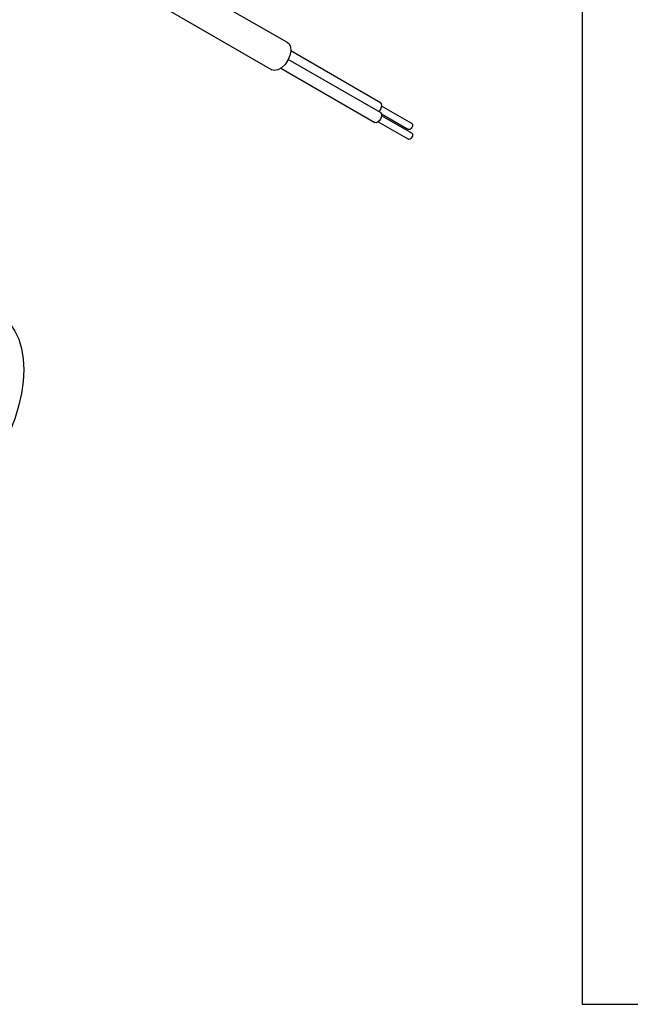
# Model space of a CAD drawing. Extents: x 5 to 417, y 5 to 292.
# Drawn here: x 208 to 234, y 64 to 107 of the extents above; entities that cross this region are included whole.
import ezdxf

# ---------------------------------------------------------------- set-up
doc = ezdxf.new("R2010")
doc.units = 0
doc.layers.get('0').update_dxf_attribs({"linetype": 'CONTINUOUS'})
doc.layers.add('太', color=7, linetype='CONTINUOUS')

msp = doc.modelspace()

# ---------------------------------------------------------------- linework, layer by layer
at = {"color": 0, "linetype": 'CONTINUOUS'}
for p, q in [((219.624, 105.52), (209.129, 111.578)), ((208.451, 110.399), (218.944, 104.342)), ((223.651, 102.911), (219.762, 105.156)), ((223.651, 102.486), (219.655, 104.793)), ((219.328, 104.404), (223.401, 102.053)), ((225.015, 102.007), (223.701, 102.766)), ((223.696, 102.422), (224.865, 101.748)), ((225.015, 101.583), (223.701, 102.342)), ((223.551, 102.082), (224.865, 101.323))]:
    msp.add_line(p, q, dxfattribs=at)
at = {"color": 0, "linetype": 'CONTINUOUS', "flags": 128}
for points in [[(219.624, 105.52), (219.686, 105.467), (219.75, 105.336), (219.763, 105.162), (219.724, 104.962), (219.637, 104.759), (219.512, 104.575), (219.363, 104.429), (219.204, 104.338), (219.055, 104.31), (218.944, 104.342)], [(223.651, 102.911), (223.651, 102.911), (223.689, 102.866), (223.703, 102.796), (223.689, 102.71), (223.651, 102.622), (223.594, 102.544), (223.578, 102.528)], [(223.651, 102.486), (223.651, 102.486), (223.689, 102.442), (223.703, 102.371), (223.689, 102.286), (223.651, 102.197), (223.594, 102.12), (223.526, 102.065), (223.459, 102.042), (223.401, 102.053)], [(225.015, 102.007), (225.015, 102.007), (225.038, 101.981), (225.046, 101.939), (225.038, 101.887), (225.015, 101.834), (224.981, 101.788), (224.94, 101.755), (224.9, 101.741), (224.865, 101.748)], [(225.015, 101.583), (225.015, 101.583), (225.038, 101.556), (225.046, 101.514), (225.038, 101.463), (225.015, 101.41), (224.981, 101.363), (224.94, 101.331), (224.9, 101.316), (224.865, 101.323)], [(207.333, 93.558), (207.587, 93.308), (207.798, 93.002), (207.965, 92.646), (208.086, 92.243), (208.159, 91.799), (208.182, 91.32), (208.156, 90.814), (208.08, 90.285), (207.957, 89.742), (207.787, 89.192), (207.573, 88.642), (207.317, 88.1), (207.051, 87.618)]]:
    msp.add_lwpolyline(points, dxfattribs=at)
at = {"layer": '太', "color": 0}
for p, q in [((232.397, 145.235), (232.397, 63.779)), ((232.397, 63.779), (404.597, 63.779))]:
    msp.add_line(p, q, dxfattribs=at)

doc.saveas('drawing.dxf')
